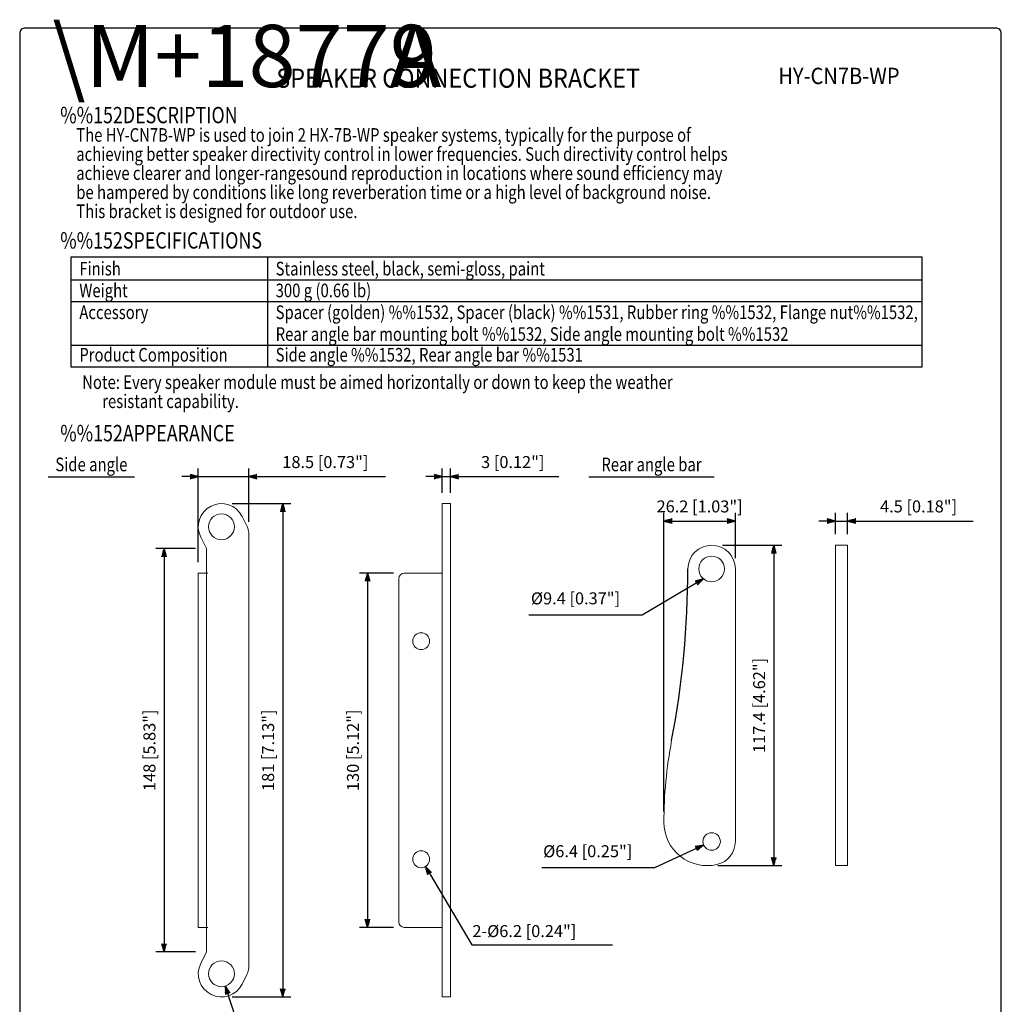
# Model space of a CAD drawing. Extents: x 0 to 360, y 1 to 553.
# Drawn here: x 0 to 360, y 192 to 553 of the extents above; entities that cross this region are included whole.
import ezdxf
from ezdxf.enums import TextEntityAlignment as Align

# ---------------------------------------------------------------- set-up
doc = ezdxf.new("R2010")
doc.units = 0
doc.header["$LTSCALE"] = 16
doc.header["$MEASUREMENT"] = 0
doc.layers.get('0').update_dxf_attribs({"linetype": 'CONTINUOUS'})
doc.layers.get('Defpoints').update_dxf_attribs({"linetype": 'CONTINUOUS'})
for name, color, linetype in [('1', 3, 'CONTINUOUS'), ('GAWA', 2, 'CONTINUOUS'), ('PEN1', 5, 'CONTINUOUS'), ('SCALE', 4, 'CONTINUOUS')]:
    doc.layers.add(name, color=color, linetype=linetype)
doc.styles.add('CMP-SET', font='COMPLEX.shx')
doc.styles.get("Standard").update_dxf_attribs({"font": 'SIMPLEX.shx'})
doc.styles.add('TOALOGO', font='SIMPLEX', dxfattribs={"height": 3, "bigfont": 'SLFONT'})
doc.styles.add('UT7', font='TOAFONT', dxfattribs={"width": 0.8})
doc.dimstyles.get("Standard").update_dxf_attribs({"dimtxt": 0.18, "dimasz": 0.18, "dimexe": 0.18, "dimexo": 0.0625, "dimgap": 0.09, "dimtad": 0, "dimtih": 1, "dimtoh": 1, "dimdec": 4, "dimzin": 0, "dimdsep": 46, "dimtxsty": 'Standard', "dimcen": 0.09, "dimadec": 0, "dimazin": 0, "dimtfac": 1, "dimtdec": 4, "dimtofl": 0, "dimtmove": 0, "dimatfit": 3, "dimfxl": 0, "dimtolj": 1, "dimtzin": 0, "dimarcsym": 0})

# ---------------------------------------------------------------- blocks, each defined once
blk = doc.blocks.new('LOGO8911')
at = {"style": 'TOALOGO'}
blk.add_text('\\M+1877A', height=11.4, dxfattribs=at).set_placement((0.01, 0.01))
at = {"layer": '1', "style": 'TOALOGO'}
blk.add_text('\\M+18779', height=11.4, dxfattribs=at).set_placement((0.01, 0.01))
blk = doc.blocks.new('YAZ1', base_point=(184, 133))
for p, q in [((184, 133), (183, 133.27)), ((184, 133), (183, 132.73)), ((183, 133), (184, 133))]:
    blk.add_line(p, q)
blk = doc.blocks.new('YAZ3')
for p, q in [((-1, 0.25), (-0.92, 0.25)), ((-1, 0.2), (-0.74, 0.2)), ((-1, 0.15), (-0.55, 0.15)), ((-1, 0.1), (-0.36, 0.1)), ((-1, 0.05), (-0.18, 0.05)), ((-1, -0.05), (-0.2, -0.05)), ((-1, -0.1), (-0.38, -0.1)), ((-1, -0.15), (-0.57, -0.15)), ((-1, -0.2), (-0.76, -0.2)), ((-1, -0.25), (-0.94, -0.25))]:
    blk.add_line(p, q)
blk.add_solid([(0, 0), (-1, 0.27), (-1, -0.27)])
blk.add_blockref('YAZ1', (0, 0))
blk = doc.blocks.new('*D6')
at = {"layer": 'Defpoints', "color": 0}
for p in [(73.98, 375.53), (73.98, 194.53), (96.46, 194.53)]:
    blk.add_point(p, dxfattribs=at)
at = {"layer": 'SCALE', "color": 0, "lineweight": -2}
for p, q in [((77.98, 375.53), (99.46, 375.53)), ((96.46, 372.53), (96.46, 197.53)), ((77.98, 194.53), (99.46, 194.53))]:
    blk.add_line(p, q, dxfattribs=at)
at = {"layer": 'SCALE', "color": 0, "lineweight": -2, "xscale": 3, "yscale": 3, "zscale": 3}
for p, rotation in [((96.46, 375.53), 90), ((96.46, 194.53), 270)]:
    blk.add_blockref('YAZ3', p, dxfattribs=dict(at, rotation=rotation))
at = {"layer": 'SCALE', "color": 0, "insert": (91.11, 285.03), "char_height": 4.4, "attachment_point": 5, "rotation": 90}
blk.add_mtext('\\A1;181 [7.13"]', dxfattribs=at)
blk = doc.blocks.new('*D7')
at = {"layer": 'Defpoints', "color": 0}
for p in [(68.48, 359.03), (52.93, 211.03), (68.48, 211.03)]:
    blk.add_point(p, dxfattribs=at)
at = {"layer": 'SCALE', "color": 0, "lineweight": -2}
for p, q in [((64.48, 359.03), (49.93, 359.03)), ((52.93, 356.03), (52.93, 214.03)), ((64.48, 211.03), (49.93, 211.03))]:
    blk.add_line(p, q, dxfattribs=at)
at = {"layer": 'SCALE', "color": 0, "lineweight": -2, "xscale": 3, "yscale": 3, "zscale": 3}
for p, rotation in [((52.93, 359.03), 90), ((52.93, 211.03), 270)]:
    blk.add_blockref('YAZ3', p, dxfattribs=dict(at, rotation=rotation))
at = {"layer": 'SCALE', "color": 0, "insert": (47.58, 285.03), "char_height": 4.4, "attachment_point": 5, "rotation": 90}
blk.add_mtext('\\A1;148 [5.83"]', dxfattribs=at)
blk = doc.blocks.new('*D8')
at = {"layer": 'Defpoints', "color": 0}
for p in [(141.05, 350.03), (127.57, 220.03), (141.05, 220.03)]:
    blk.add_point(p, dxfattribs=at)
at = {"layer": 'SCALE', "color": 0, "lineweight": -2}
for p, q in [((137.05, 350.03), (124.57, 350.03)), ((127.57, 347.03), (127.57, 223.03)), ((137.05, 220.03), (124.57, 220.03))]:
    blk.add_line(p, q, dxfattribs=at)
at = {"layer": 'SCALE', "color": 0, "lineweight": -2, "xscale": 3, "yscale": 3, "zscale": 3}
for p, rotation in [((127.57, 350.03), 90), ((127.57, 220.03), 270)]:
    blk.add_blockref('YAZ3', p, dxfattribs=dict(at, rotation=rotation))
at = {"layer": 'SCALE', "color": 0, "insert": (122.22, 285.03), "char_height": 4.4, "attachment_point": 5, "rotation": 90}
blk.add_mtext('\\A1;130 [5.12"]', dxfattribs=at)
blk = doc.blocks.new('*D9')
at = {"layer": 'Defpoints', "color": 0}
for p in [(65.48, 385.41), (83.98, 364.86), (65.48, 350.03)]:
    blk.add_point(p, dxfattribs=at)
at = {"layer": 'SCALE', "color": 0, "lineweight": -2}
for p, q in [((65.48, 354.03), (65.48, 388.41)), ((83.98, 368.86), (83.98, 388.41)), ((62.48, 385.41), (59.48, 385.41)), ((65.48, 385.41), (83.98, 385.41)), ((86.98, 385.41), (134.21, 385.41))]:
    blk.add_line(p, q, dxfattribs=at)
at = {"layer": 'SCALE', "color": 0, "lineweight": -2, "xscale": 3, "yscale": 3, "zscale": 3}
blk.add_blockref('YAZ3', (65.48, 385.41), dxfattribs=at)
at = {"layer": 'SCALE', "color": 0, "lineweight": -2, "xscale": 3, "yscale": 3, "zscale": 3, "rotation": 180}
blk.add_blockref('YAZ3', (83.98, 385.41), dxfattribs=at)
at = {"layer": 'SCALE', "color": 0, "insert": (112.1, 390.76), "char_height": 4.4, "attachment_point": 5}
blk.add_mtext('\\A1;18.5 [0.73"]', dxfattribs=at)
blk = doc.blocks.new('*D5')
at = {"layer": 'Defpoints', "color": 0}
for p in [(157.95, 385.41), (154.95, 375.53), (157.95, 375.53)]:
    blk.add_point(p, dxfattribs=at)
at = {"layer": 'SCALE', "color": 0, "lineweight": -2}
for p, q in [((154.95, 379.53), (154.95, 388.41)), ((157.95, 379.53), (157.95, 388.41)), ((151.95, 385.41), (148.95, 385.41)), ((154.95, 385.41), (157.95, 385.41)), ((160.95, 385.41), (197.7, 385.41))]:
    blk.add_line(p, q, dxfattribs=at)
at = {"layer": 'SCALE', "color": 0, "lineweight": -2, "xscale": 3, "yscale": 3, "zscale": 3}
blk.add_blockref('YAZ3', (154.95, 385.41), dxfattribs=at)
at = {"layer": 'SCALE', "color": 0, "lineweight": -2, "xscale": 3, "yscale": 3, "zscale": 3, "rotation": 180}
blk.add_blockref('YAZ3', (157.95, 385.41), dxfattribs=at)
at = {"layer": 'SCALE', "color": 0, "insert": (180.83, 390.76), "char_height": 4.4, "attachment_point": 5}
blk.add_mtext('\\A1;3 [0.12"]', dxfattribs=at)
blk = doc.blocks.new('*D10')
at = {"layer": 'Defpoints', "color": 0}
for p in [(253.76, 360.26), (251.98, 242.68), (276.55, 242.68)]:
    blk.add_point(p, dxfattribs=at)
at = {"layer": 'SCALE', "color": 0, "lineweight": -2}
for p, q in [((257.76, 360.26), (279.55, 360.26)), ((276.55, 357.26), (276.55, 245.68)), ((255.98, 242.68), (279.55, 242.68))]:
    blk.add_line(p, q, dxfattribs=at)
at = {"layer": 'SCALE', "color": 0, "lineweight": -2, "xscale": 3, "yscale": 3, "zscale": 3}
for p, rotation in [((276.55, 360.26), 90), ((276.55, 242.68), 270)]:
    blk.add_blockref('YAZ3', p, dxfattribs=dict(at, rotation=rotation))
at = {"layer": 'SCALE', "color": 0, "insert": (271.19, 301.47), "char_height": 4.4, "attachment_point": 5, "rotation": 90}
blk.add_mtext('\\A1;117.4 [4.62"]', dxfattribs=at)
blk = doc.blocks.new('*D11')
at = {"layer": 'Defpoints', "color": 0}
for p in [(303.64, 369.12), (299.14, 360.26), (303.64, 360.26)]:
    blk.add_point(p, dxfattribs=at)
at = {"layer": 'SCALE', "color": 0, "lineweight": -2}
for p, q in [((299.14, 364.26), (299.14, 372.12)), ((303.64, 364.26), (303.64, 372.12)), ((296.14, 369.12), (293.14, 369.12)), ((299.14, 369.12), (303.64, 369.12)), ((306.64, 369.12), (349.68, 369.12))]:
    blk.add_line(p, q, dxfattribs=at)
at = {"layer": 'SCALE', "color": 0, "lineweight": -2, "xscale": 3, "yscale": 3, "zscale": 3}
blk.add_blockref('YAZ3', (299.14, 369.12), dxfattribs=at)
at = {"layer": 'SCALE', "color": 0, "lineweight": -2, "xscale": 3, "yscale": 3, "zscale": 3, "rotation": 180}
blk.add_blockref('YAZ3', (303.64, 369.12), dxfattribs=at)
at = {"layer": 'SCALE', "color": 0, "insert": (329.66, 374.48), "char_height": 4.4, "attachment_point": 5}
blk.add_mtext('\\A1;4.5 [0.18"]', dxfattribs=at)
blk = doc.blocks.new('*D12')
at = {"layer": 'Defpoints', "color": 0}
for p in [(262.46, 369.12), (262.46, 351.56), (236.26, 258.56)]:
    blk.add_point(p, dxfattribs=at)
at = {"layer": 'SCALE', "color": 0, "lineweight": -2}
for p, q in [((236.26, 262.56), (236.26, 372.12)), ((262.46, 355.56), (262.46, 372.12)), ((239.26, 369.12), (259.46, 369.12))]:
    blk.add_line(p, q, dxfattribs=at)
at = {"layer": 'SCALE', "color": 0, "lineweight": -2, "xscale": 3, "yscale": 3, "zscale": 3, "rotation": 180}
blk.add_blockref('YAZ3', (236.26, 369.12), dxfattribs=at)
at = {"layer": 'SCALE', "color": 0, "lineweight": -2, "xscale": 3, "yscale": 3, "zscale": 3}
blk.add_blockref('YAZ3', (262.46, 369.12), dxfattribs=at)
at = {"layer": 'SCALE', "color": 0, "insert": (249.36, 374.48), "char_height": 4.4, "attachment_point": 5}
blk.add_mtext('\\A1;26.2 [1.03"]', dxfattribs=at)

msp = doc.modelspace()

# ---------------------------------------------------------------- linework, layer by layer
for p, q in [((18.87, 466.02), (330.87, 466.02)), ((18.87, 425.62), (18.87, 466.02)), ((330.87, 466.02), (330.87, 425.62)), ((330.87, 425.62), (18.87, 425.62))]:
    msp.add_line(p, q)
at = {"lineweight": 15}
for p, q in [((157.95, 375.53), (154.95, 375.53)), ((154.95, 375.53), (154.95, 194.53)), ((157.95, 375.53), (157.95, 194.53)), ((83.45, 367.1), (81.58, 370.83)), ((66.38, 363.22), (68.48, 359.03)), ((83.98, 364.86), (83.98, 205.19)), ((68.48, 211.03), (68.48, 359.03)), ((303.64, 360.26), (299.14, 360.26)), ((299.14, 360.26), (299.14, 242.68)), ((303.64, 360.26), (303.64, 242.68)), ((262.46, 351.56), (262.46, 251.56)), ((65.48, 220.03), (65.48, 350.03)), ((65.48, 350.03), (68.98, 350.03)), ((139.05, 348.03), (139.05, 222.03)), ((154.95, 350.03), (141.05, 350.03)), ((299.14, 242.68), (303.64, 242.68)), ((65.48, 220.03), (68.98, 220.03)), ((154.95, 220.03), (141.05, 220.03)), ((66.38, 206.83), (68.48, 211.03)), ((83.45, 202.96), (81.58, 199.22)), ((154.95, 194.53), (157.95, 194.53))]:
    msp.add_line(p, q, dxfattribs=at)
for centre, radius in [((73.98, 367.03), 4.75), ((253.76, 351.56), 4.7), ((147.25, 325.03), 3.1), ((253.76, 251.56), 3.2), ((147.25, 245.03), 3.1), ((73.98, 203.03), 4.75)]:
    msp.add_circle(centre, radius, dxfattribs=at)
for centre, radius, start, end in [((73.98, 367.03), 8.5, 26.601, 206.601), ((78.98, 364.86), 5, 0, 26.601), ((253.76, 351.56), 8.7, 0, 180), ((141.05, 348.03), 2, 90, 180), ((396.2, 258.56), 159.94, 169.1891, 180), ((252.14, 258.56), 15.88, 180, 282.9987), ((253.76, 251.56), 8.7, 282.9987, 0), ((141.05, 222.03), 2, 180, 270), ((73.98, 203.03), 8.5, 153.399, 333.399), ((78.98, 205.19), 5, 333.399, 0)]:
    msp.add_arc(centre, radius, start, end, dxfattribs=at)
msp.add_arc((-90.82, 351.56), 335.88, 349.1891, 0)
at = {"layer": '1'}
for p, q in [((10.49, 385.39), (42.1, 385.39)), ((208.76, 385.39), (254.67, 385.39))]:
    msp.add_line(p, q, dxfattribs=at)
at = {"layer": 'GAWA'}
msp.add_lwpolyline([(0, 18.47, 0.414214), (2, 16.47), (358, 16.47, 0.414214), (360, 18.47), (360, 548, 0.414214), (358, 550), (2, 550, 0.414214), (0, 548)], format="xyb", close=True, dxfattribs=at)
at = {"layer": 'PEN1'}
for p, q in [((90.87, 466.02), (90.87, 425.62)), ((18.87, 457.62), (330.87, 457.62)), ((18.87, 449.62), (330.87, 449.62)), ((18.87, 433.62), (330.87, 433.62))]:
    msp.add_line(p, q, dxfattribs=at)

# ---------------------------------------------------------------- block references
at = {"xscale": 2, "yscale": 2, "zscale": 2}
msp.add_blockref('LOGO8911', (11.94, 528.34), dxfattribs=at)

# ---------------------------------------------------------------- texts
at = {"style": 'CMP-SET', "width": 0.9}
for s, height, p in [('SPEAKER CONNECTION BRACKET', 7, (160.82, 530.69)), ('HY-CN7B-WP', 6, (300.45, 531.66))]:
    msp.add_text(s, height=height, dxfattribs=at).set_placement(p, align=Align.MIDDLE)
at = {"layer": '1', "style": 'UT7', "width": 0.8}
for s, height, p in [('%%152DESCRIPTION', 6, (14.86, 515.06)), ('The HY-CN7B-WP is used to join 2 HX-7B-WP speaker systems, typically for the purpose of ', 5, (20.74, 508.27)), ('achieving better speaker directivity control in lower frequencies. Such directivity control helps ', 5, (20.74, 501.27)), ('achieve clearer and longer-rangesound reproduction in locations where sound efficiency may ', 5, (20.74, 494.27)), ('be hampered by conditions like long reverberation time or a high level of background noise.', 5, (20.74, 487.27)), ('This bracket is designed for outdoor use.', 5, (20.74, 480.27)), ('%%152SPECIFICATIONS', 6, (14.86, 469.09)), ('Finish', 5, (21.87, 459.22)), ('Stainless steel, black, semi-gloss, paint', 5, (93.87, 459.22)), ('Weight', 5, (21.87, 451.22)), ('300 g (0.66 lb)', 5, (93.87, 451.22)), ('Accessory', 5, (21.87, 443.22)), ('Spacer (golden) %%1532, Spacer (black) %%1531, Rubber ring %%1532, Flange nut%%1532, ', 5, (93.87, 443.22)), ('Rear angle bar mounting bolt %%1532, Side angle mounting bolt %%1532', 5, (93.87, 435.22)), ('Product Composition', 5, (21.87, 427.62)), ('Side angle %%1532, Rear angle bar %%1531', 5, (93.87, 427.62)), ('Note: Every speaker module must be aimed horizontally or down to keep the weather ', 5, (22.92, 417.58)), ('      resistant capability.', 5, (22.92, 410.58)), ('%%152APPEARANCE', 6, (14.86, 398.37))]:
    msp.add_text(s, height=height, dxfattribs=at).set_placement(p)
for s, p in [('Side angle', (26.29, 387.39)), ('Rear angle bar', (231.7, 387.39))]:
    msp.add_text(s, height=5, dxfattribs=at).set_placement(p, align=Align.CENTER)
at = {"layer": 'SCALE'}
for s, p in [('%%C9.4 [0.37"]', (187.49, 338.55)), ('%%C6.4 [0.25"]', (191.97, 245.78)), ('2-%%C6.2 [0.24"]', (166.02, 216.48))]:
    msp.add_text(s, height=4.4, dxfattribs=at).set_placement(p)

# ---------------------------------------------------------------- dimensions: what is measured, and where the dimension line sits
for base, p1, p2, picture, middle in [((65.48, 385.41), (83.98, 364.86), (65.48, 350.03), '*D9', (112.1, 385.41)), ((262.46, 369.12), (236.26, 258.56), (262.46, 351.56), '*D12', (249.36, 369.12)), ((303.64, 369.12), (299.14, 360.26), (303.64, 360.26), '*D11', (329.66, 369.12))]:
    dim = msp.add_linear_dim(base=base, p1=p1, p2=p2, dimstyle='Standard', override={"dimscale": 2, "dimtxt": 2.2, "dimasz": 1.5, "dimexe": 1.5, "dimexo": 2, "dimgap": 1, "dimtad": 1, "dimtih": 0, "dimtoh": 0, "dimdec": 1, "dimzin": 8, "dimblk": 'YAZ3', "dimtdec": 1, "dimtofl": 1, "dimatfit": 0, "dimldrblk": 'YAZ3', "dimtvp": 1}, dxfattribs=at)
    dim.commit()
    dim.dimension.update_dxf_attribs({"geometry": picture, "text_midpoint": middle, "dimtype": 160})
dim = msp.add_linear_dim(base=(157.95, 385.41), p1=(154.95, 375.53), p2=(157.95, 375.53), dimstyle='Standard', override={"dimscale": 2, "dimtxt": 2.2, "dimasz": 1.5, "dimexe": 1.5, "dimexo": 2, "dimgap": 1, "dimtad": 1, "dimtih": 0, "dimtoh": 0, "dimdec": 1, "dimzin": 8, "dimblk": 'YAZ3', "dimtdec": 1, "dimtofl": 1, "dimatfit": 0, "dimldrblk": 'YAZ3', "dimtvp": 1}, dxfattribs=at)
dim.commit()
dim.dimension.update_dxf_attribs({"geometry": '*D5', "text_midpoint": (180.83, 390.76)})
dim = msp.add_linear_dim(base=(96.46, 194.53), p1=(73.98, 375.53), p2=(73.98, 194.53), angle=90, dimstyle='Standard', override={"dimscale": 2, "dimtxt": 2.2, "dimasz": 1.5, "dimexe": 1.5, "dimexo": 2, "dimgap": 1, "dimtad": 1, "dimtih": 0, "dimtoh": 0, "dimdec": 1, "dimzin": 8, "dimblk": 'YAZ3', "dimtdec": 1, "dimtofl": 1, "dimatfit": 0, "dimldrblk": 'YAZ3', "dimtvp": 1}, dxfattribs=at)
dim.commit()
dim.dimension.update_dxf_attribs({"geometry": '*D6', "text_midpoint": (96.46, 285.03), "dimtype": 160})
for base, p1, p2, picture, middle in [((52.93, 211.03), (68.48, 359.03), (68.48, 211.03), '*D7', (47.58, 285.03)), ((127.57, 220.03), (141.05, 350.03), (141.05, 220.03), '*D8', (122.22, 285.03))]:
    dim = msp.add_linear_dim(base=base, p1=p1, p2=p2, angle=90, dimstyle='Standard', override={"dimscale": 2, "dimtxt": 2.2, "dimasz": 1.5, "dimexe": 1.5, "dimexo": 2, "dimgap": 1, "dimtad": 1, "dimtih": 0, "dimtoh": 0, "dimdec": 1, "dimzin": 8, "dimblk": 'YAZ3', "dimtdec": 1, "dimtofl": 1, "dimatfit": 0, "dimldrblk": 'YAZ3', "dimtvp": 1}, dxfattribs=at)
    dim.commit()
    dim.dimension.update_dxf_attribs({"geometry": picture, "text_midpoint": middle})
dim = msp.add_linear_dim(base=(276.55, 242.68), p1=(253.76, 360.26), p2=(251.98, 242.68), angle=90, text='117.4 [4.62"]', dimstyle='Standard', override={"dimscale": 2, "dimtxt": 2.2, "dimasz": 1.5, "dimexe": 1.5, "dimexo": 2, "dimgap": 1, "dimtad": 1, "dimtih": 0, "dimtoh": 0, "dimdec": 1, "dimzin": 8, "dimblk": 'YAZ3', "dimtdec": 1, "dimtofl": 1, "dimatfit": 0, "dimldrblk": 'YAZ3', "dimtvp": 1}, dxfattribs=at)
dim.commit()
dim.dimension.update_dxf_attribs({"geometry": '*D10', "text_midpoint": (271.19, 301.47)})

# ---------------------------------------------------------------- leaders
for points in [[(250.77, 347.94), (228.34, 334.64), (186.72, 334.64)], [(250.84, 250.24), (232.82, 241.87), (191.55, 241.87)], [(148.78, 242.33), (165.78, 213.67), (217.38, 213.67)], [(75.41, 198.5), (80.98, 181.25), (134.88, 181.25)]]:
    msp.add_leader(points, dimstyle='Standard', override={"dimscale": 2, "dimtxt": 2.2, "dimasz": 1.5, "dimexe": 1.5, "dimexo": 2, "dimgap": 1, "dimtad": 1, "dimtih": 0, "dimtoh": 0, "dimdec": 1, "dimzin": 8, "dimtdec": 1, "dimtofl": 1, "dimatfit": 0, "dimldrblk": 'YAZ3', "dimtvp": 1}, dxfattribs=at)

doc.saveas('drawing.dxf')
